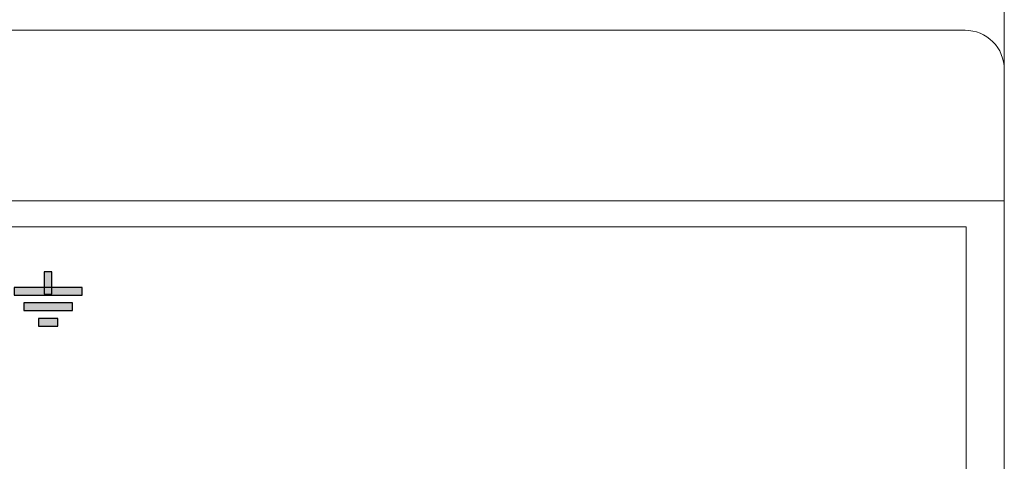
# Model space of a CAD drawing. Units: millimetres. Extents: x -210 to 210, y -149 to 148.
# Drawn here: x -81 to -31, y 32 to 55 of the extents above; entities that cross this region are included whole.
import ezdxf

# ---------------------------------------------------------------- set-up
doc = ezdxf.new("R2010")
doc.units = ezdxf.units.MM
doc.header["$MEASUREMENT"] = 0
doc.layers.add('layer 1', color=7, linetype='Continuous')

msp = doc.modelspace()

# ---------------------------------------------------------------- hatches: boundary and pattern name
at = {"layer": 'layer 1', "true_color": 0x000000}
h = msp.add_hatch(color=18, dxfattribs=at)
edge = h.paths.add_edge_path()
edge.add_spline(control_points=[(-79.7694, 42.051), (-79.7694, 42.051), (-79.3793, 42.051), (-79.3793, 42.051), (-79.3793, 42.051), (-79.3793, 40.9075), (-79.3793, 40.9075), (-79.3793, 40.9075), (-79.7694, 40.9075), (-79.7694, 40.9075), (-79.7694, 40.9075), (-79.7694, 42.051), (-79.7694, 42.051)], knot_values=[0, 0, 0, 0, 0.25, 0.25, 0.25, 0.5, 0.5, 0.5, 0.75, 0.75, 0.75, 1, 1, 1, 1], degree=3, periodic=1)
h = msp.add_hatch(color=18, dxfattribs=at)
edge = h.paths.add_edge_path()
edge.add_spline(control_points=[(-81.3068, 40.8719), (-81.3068, 40.8719), (-81.3068, 41.2621), (-81.3068, 41.2621), (-81.3068, 41.2621), (-77.8418, 41.2621), (-77.8418, 41.2621), (-77.8418, 41.2621), (-77.8418, 40.8719), (-77.8418, 40.8719), (-77.8418, 40.8719), (-81.3068, 40.8719), (-81.3068, 40.8719)], knot_values=[0, 0, 0, 0, 0.25, 0.25, 0.25, 0.5, 0.5, 0.5, 0.75, 0.75, 0.75, 1, 1, 1, 1], degree=3, periodic=1)
h = msp.add_hatch(color=18, dxfattribs=at)
edge = h.paths.add_edge_path()
edge.add_spline(control_points=[(-80.8118, 40.0799), (-80.8118, 40.0799), (-80.8118, 40.4701), (-80.8118, 40.4701), (-80.8118, 40.4701), (-78.3368, 40.4701), (-78.3368, 40.4701), (-78.3368, 40.4701), (-78.3368, 40.0799), (-78.3368, 40.0799), (-78.3368, 40.0799), (-80.8118, 40.0799), (-80.8118, 40.0799)], knot_values=[0, 0, 0, 0, 0.25, 0.25, 0.25, 0.5, 0.5, 0.5, 0.75, 0.75, 0.75, 1, 1, 1, 1], degree=3, periodic=1)
h = msp.add_hatch(color=18, dxfattribs=at)
edge = h.paths.add_edge_path()
edge.add_spline(control_points=[(-80.0693, 39.2879), (-80.0693, 39.2879), (-80.0693, 39.6781), (-80.0693, 39.6781), (-80.0693, 39.6781), (-79.0793, 39.6781), (-79.0793, 39.6781), (-79.0793, 39.6781), (-79.0793, 39.2879), (-79.0793, 39.2879), (-79.0793, 39.2879), (-80.0693, 39.2879), (-80.0693, 39.2879)], knot_values=[0, 0, 0, 0, 0.25, 0.25, 0.25, 0.5, 0.5, 0.5, 0.75, 0.75, 0.75, 1, 1, 1, 1], degree=3, periodic=1)

# ---------------------------------------------------------------- linework, layer by layer
at = {"layer": 'layer 1', "lineweight": 9}
for points, knots in [([(-96.6345, -22.0772), (-96.6345, -22.0772), (-101.1204, -22.0772), (-101.1204, -22.0772), (-101.3855, -22.078), (-101.6395, -21.9728), (-101.8274, -21.7852), (-102.0146, -21.5981), (-102.1202, -21.3429), (-102.1202, -21.0774), (-102.1202, -21.0774), (-102.1202, 67.4185), (-102.1202, 67.4185), (-102.1202, 67.6833), (-102.0154, 67.9376), (-101.8278, 68.1248), (-101.6407, 68.3127), (-101.3855, 68.4179), (-101.1204, 68.4183), (-101.1204, 68.4183), (-31.8204, 68.4183), (-31.8204, 68.4183), (-31.5557, 68.4183), (-31.3017, 68.3135), (-31.1142, 68.126), (-30.9262, 67.9388), (-30.8214, 67.6833), (-30.8206, 67.4185), (-30.8206, 67.4185), (-30.8206, -21.0774), (-30.8206, -21.0774), (-30.8206, -21.3429), (-30.9258, -21.5969), (-31.1134, -21.7844), (-31.3001, -21.972), (-31.5557, -22.0772), (-31.8204, -22.0772), (-31.8204, -22.0772), (-42.3991, -22.0772), (-42.3991, -22.0772)], [0, 0, 0, 0, 0.0769231, 0.0769231, 0.0769231, 0.1538462, 0.1538462, 0.1538462, 0.2307692, 0.2307692, 0.2307692, 0.3076923, 0.3076923, 0.3076923, 0.3846154, 0.3846154, 0.3846154, 0.4615385, 0.4615385, 0.4615385, 0.5384615, 0.5384615, 0.5384615, 0.6153846, 0.6153846, 0.6153846, 0.6923077, 0.6923077, 0.6923077, 0.7692308, 0.7692308, 0.7692308, 0.8461538, 0.8461538, 0.8461538, 0.9230769, 0.9230769, 0.9230769, 1, 1, 1, 1]), ([(-100.1205, 54.3641), (-100.1205, 54.3641), (-32.8205, 54.3641), (-32.8205, 54.3641), (-32.2905, 54.3644), (-31.7821, 54.1541), (-31.4071, 53.7796), (-31.0322, 53.4051), (-30.8213, 52.8945), (-30.8209, 52.3645), (-30.8209, 52.3645), (-30.8209, -7.0236), (-30.8209, -7.0236), (-30.8208, -7.2887), (-30.9259, -7.5428), (-31.1131, -7.7304), (-31.3004, -7.9178), (-31.5557, -8.0233), (-31.8207, -8.0234), (-31.8207, -8.0234), (-101.1203, -8.0234), (-101.1203, -8.0234), (-101.3854, -8.0236), (-101.6395, -7.9185), (-101.8271, -7.7313), (-102.0145, -7.544), (-102.12, -7.2887), (-102.1201, -7.0236), (-102.1201, -7.0236), (-102.1201, 52.3645), (-102.1201, 52.3645), (-102.1205, 52.8945), (-101.9103, 53.4029), (-101.5357, 53.7779), (-101.1612, 54.1528), (-100.6505, 54.3637), (-100.1205, 54.3641)], [0, 0, 0, 0, 0.0833333, 0.0833333, 0.0833333, 0.1666667, 0.1666667, 0.1666667, 0.25, 0.25, 0.25, 0.3333333, 0.3333333, 0.3333333, 0.4166667, 0.4166667, 0.4166667, 0.5, 0.5, 0.5, 0.5833333, 0.5833333, 0.5833333, 0.6666667, 0.6666667, 0.6666667, 0.75, 0.75, 0.75, 0.8333333, 0.8333333, 0.8333333, 0.9166667, 0.9166667, 0.9166667, 1, 1, 1, 1]), ([(-102.1201, 45.6657), (-102.1201, 45.6657), (-30.8209, 45.6657), (-30.8209, 45.6657), (-30.8209, 45.6657), (-30.8209, 0.6748), (-30.8209, 0.6748), (-30.8209, 0.6748), (-102.1201, 0.6748), (-102.1201, 0.6748), (-102.1201, 0.6748), (-102.1201, 45.6657), (-102.1201, 45.6657)], [0, 0, 0, 0, 0.25, 0.25, 0.25, 0.5, 0.5, 0.5, 0.75, 0.75, 0.75, 1, 1, 1, 1]), ([(-100.1741, 44.3506), (-100.1741, 44.3506), (-32.7669, 44.3506), (-32.7669, 44.3506), (-32.7669, 44.3506), (-32.7669, 1.99), (-32.7669, 1.99), (-32.7669, 1.99), (-100.1741, 1.99), (-100.1741, 1.99), (-100.1741, 1.99), (-100.1741, 44.3506), (-100.1741, 44.3506)], [0, 0, 0, 0, 0.25, 0.25, 0.25, 0.5, 0.5, 0.5, 0.75, 0.75, 0.75, 1, 1, 1, 1])]:
    msp.add_open_spline(points, degree=3, knots=knots, dxfattribs=at)
at = {"layer": 'layer 1'}
for points in [[(-79.7694, 42.051), (-79.7694, 42.051), (-79.3793, 42.051), (-79.3793, 42.051), (-79.3793, 42.051), (-79.3793, 40.9075), (-79.3793, 40.9075), (-79.3793, 40.9075), (-79.7694, 40.9075), (-79.7694, 40.9075), (-79.7694, 40.9075), (-79.7694, 42.051), (-79.7694, 42.051)], [(-81.3068, 40.8719), (-81.3068, 40.8719), (-81.3068, 41.2621), (-81.3068, 41.2621), (-81.3068, 41.2621), (-77.8418, 41.2621), (-77.8418, 41.2621), (-77.8418, 41.2621), (-77.8418, 40.8719), (-77.8418, 40.8719), (-77.8418, 40.8719), (-81.3068, 40.8719), (-81.3068, 40.8719)], [(-80.8118, 40.0799), (-80.8118, 40.0799), (-80.8118, 40.4701), (-80.8118, 40.4701), (-80.8118, 40.4701), (-78.3368, 40.4701), (-78.3368, 40.4701), (-78.3368, 40.4701), (-78.3368, 40.0799), (-78.3368, 40.0799), (-78.3368, 40.0799), (-80.8118, 40.0799), (-80.8118, 40.0799)], [(-80.0693, 39.2879), (-80.0693, 39.2879), (-80.0693, 39.6781), (-80.0693, 39.6781), (-80.0693, 39.6781), (-79.0793, 39.6781), (-79.0793, 39.6781), (-79.0793, 39.6781), (-79.0793, 39.2879), (-79.0793, 39.2879), (-79.0793, 39.2879), (-80.0693, 39.2879), (-80.0693, 39.2879)]]:
    msp.add_open_spline(points, degree=3, knots=[0, 0, 0, 0, 0.25, 0.25, 0.25, 0.5, 0.5, 0.5, 0.75, 0.75, 0.75, 1, 1, 1, 1], dxfattribs=at)

doc.saveas('drawing.dxf')
